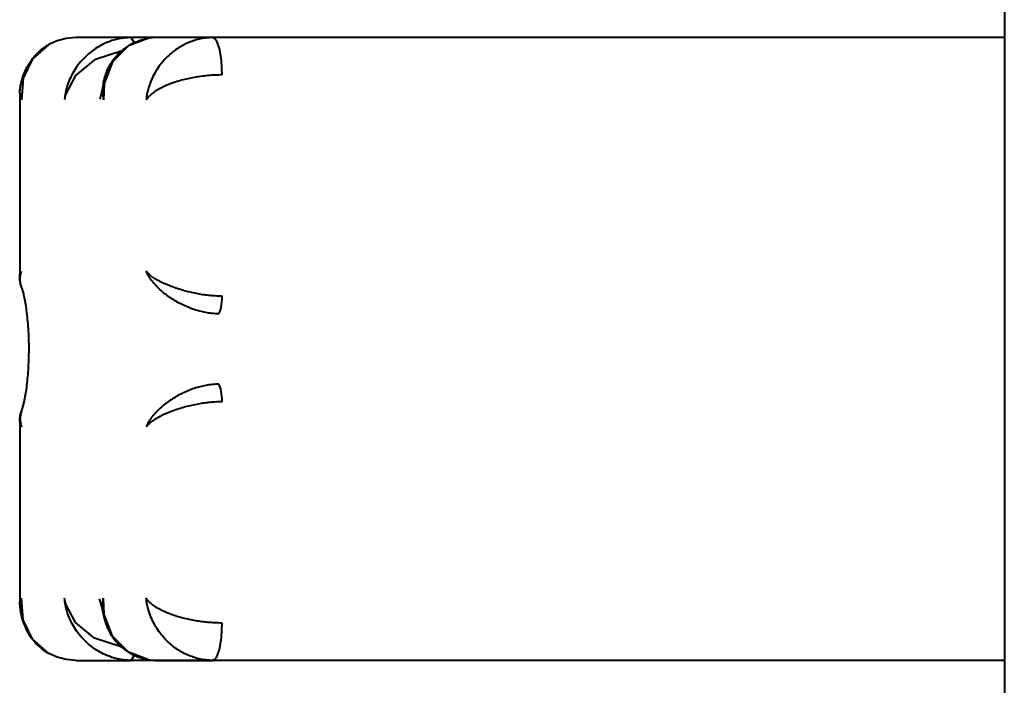
# Model space of a CAD drawing. Units: millimetres. Extents: x 933 to 8062, y -8796 to -2882.
# Drawn here: x 4992 to 5151, y -4771 to -4664 of the extents above; entities that cross this region are included whole.
import ezdxf

# ---------------------------------------------------------------- set-up
doc = ezdxf.new("R2010")
doc.units = ezdxf.units.MM
doc.linetypes.add('K5LT_BASIC', pattern=[0])
doc.layers.add('Системный слой', color=7, linetype='Continuous')

msp = doc.modelspace()

# ---------------------------------------------------------------- linework, layer by layer
at = {"layer": 'Системный слой', "color": 18, "linetype": 'K5LT_BASIC', "lineweight": 40, "true_color": 0x000000}
for p, q in [((5150.52, -4555.6), (5150.52, -4986.6)), ((5150.52, -4555.6), (5150.52, -4986.6)), ((4998.45, -4667.61), (4997.1, -4668.22)), ((4998.45, -4667.61), (4997.1, -4668.22)), ((4999.91, -4667.23), (4998.45, -4667.61)), ((4999.91, -4667.23), (4998.45, -4667.61)), ((5001.45, -4667.1), (4999.91, -4667.23)), ((5001.45, -4667.1), (4999.91, -4667.23)), ((5010.32, -4667.1), (5001.45, -4667.1)), ((5010.32, -4667.1), (5001.45, -4667.1)), ((5013.01, -4667.23), (5009.9, -4668.43)), ((5013.01, -4667.23), (5009.9, -4668.43)), ((5014.57, -4667.1), (5010.32, -4667.1)), ((5010.84, -4667.91), (5010.32, -4667.1)), ((5014.57, -4667.1), (5010.32, -4667.1)), ((5010.84, -4667.91), (5010.32, -4667.1)), ((5023.44, -4667.1), (5014.57, -4667.1)), ((5023.44, -4667.1), (5014.57, -4667.1)), ((5150.52, -4667.1), (5023.44, -4667.1)), ((5150.52, -4667.1), (5023.44, -4667.1)), ((4997.1, -4668.22), (4994.51, -4670.51)), ((4997.1, -4668.22), (4994.51, -4670.51)), ((5008.76, -4669.27), (5004.44, -4670.68)), ((5008.76, -4669.27), (5004.44, -4670.68)), ((5009.9, -4668.43), (5007.33, -4671)), ((5009.9, -4668.43), (5007.33, -4671)), ((4994.51, -4670.51), (4993.03, -4673.6)), ((4994.51, -4670.51), (4993.03, -4673.6)), ((5004.44, -4670.68), (5001.39, -4673.2)), ((5004.44, -4670.68), (5001.39, -4673.2)), ((5007.33, -4671), (5006, -4674.46)), ((5007.33, -4671), (5006, -4674.46)), ((4993.03, -4673.6), (4992.76, -4677.1)), ((4993.03, -4673.6), (4992.76, -4677.1)), ((5001.39, -4673.2), (4999.82, -4676.26)), ((5001.39, -4673.2), (4999.82, -4676.26)), ((5005.88, -4674.53), (5005.6, -4675.89)), ((5005.88, -4674.53), (5005.6, -4675.89)), ((5006, -4674.46), (5005.88, -4677.1)), ((5006, -4674.46), (5005.88, -4677.1)), ((4992.45, -4676.01), (4992.45, -4676.1)), ((4992.45, -4676.01), (4992.45, -4676.1)), ((4992.45, -4676.1), (4992.45, -4705.48)), ((4992.45, -4676.1), (4992.45, -4705.48)), ((4992.45, -4676.1), (4992.48, -4676.43)), ((4992.45, -4676.1), (4992.48, -4676.43)), ((4992.48, -4676.43), (4992.59, -4676.76)), ((4992.48, -4676.43), (4992.59, -4676.76)), ((4992.59, -4676.76), (4992.76, -4677.1)), ((4992.59, -4676.76), (4992.76, -4677.1)), ((4999.82, -4676.26), (4999.64, -4677.1)), ((4999.82, -4676.26), (4999.64, -4677.1)), ((5005.29, -4676.92), (5005.28, -4676.96)), ((5005.29, -4676.92), (5005.28, -4676.96)), ((5005.35, -4676.76), (5005.29, -4676.92)), ((5005.35, -4676.76), (5005.29, -4676.92)), ((5005.6, -4675.89), (5005.35, -4676.76)), ((5005.6, -4675.89), (5005.35, -4676.76)), ((4992.45, -4705.48), (4992.48, -4705.18)), ((4992.45, -4705.48), (4992.48, -4705.18)), ((4992.45, -4705.48), (4992.45, -4705.48)), ((4992.45, -4705.48), (4992.45, -4705.48)), ((4992.48, -4705.18), (4992.59, -4704.89)), ((4992.48, -4705.18), (4992.59, -4704.89)), ((4992.59, -4704.89), (4992.76, -4704.61)), ((4992.59, -4704.89), (4992.76, -4704.61)), ((4992.45, -4728.72), (4992.45, -4758.1)), ((4992.45, -4728.72), (4992.45, -4758.1)), ((4992.45, -4728.72), (4992.45, -4728.72)), ((4992.45, -4728.72), (4992.48, -4729.02)), ((4992.45, -4728.72), (4992.45, -4728.72)), ((4992.45, -4728.72), (4992.48, -4729.02)), ((4992.48, -4729.02), (4992.59, -4729.31)), ((4992.48, -4729.02), (4992.59, -4729.31)), ((4992.59, -4729.31), (4992.76, -4729.59)), ((4992.59, -4729.31), (4992.76, -4729.59)), ((4992.45, -4758.1), (4992.48, -4757.77)), ((4992.45, -4758.1), (4992.48, -4757.77)), ((4992.48, -4757.77), (4992.59, -4757.44)), ((4992.48, -4757.77), (4992.59, -4757.44)), ((4992.59, -4757.44), (4992.76, -4757.1)), ((4992.59, -4757.44), (4992.76, -4757.1)), ((4993.03, -4760.6), (4992.76, -4757.1)), ((4993.03, -4760.6), (4992.76, -4757.1)), ((4999.82, -4757.94), (4999.64, -4757.1)), ((4999.82, -4757.94), (4999.64, -4757.1)), ((5005.33, -4757.39), (5005.28, -4757.24)), ((5005.33, -4757.39), (5005.28, -4757.24)), ((5005.39, -4757.56), (5005.33, -4757.39)), ((5005.39, -4757.56), (5005.33, -4757.39)), ((5005.62, -4758.43), (5005.39, -4757.56)), ((5005.62, -4758.43), (5005.39, -4757.56)), ((5006, -4759.74), (5005.88, -4757.1)), ((5006, -4759.74), (5005.88, -4757.1)), ((4992.45, -4758.19), (4992.45, -4758.1)), ((4992.45, -4758.19), (4992.45, -4758.1)), ((5001.39, -4761), (4999.82, -4757.94)), ((5001.39, -4761), (4999.82, -4757.94)), ((5005.88, -4759.67), (5005.62, -4758.43)), ((5005.88, -4759.67), (5005.62, -4758.43)), ((4994.51, -4763.69), (4993.03, -4760.6)), ((4994.51, -4763.69), (4993.03, -4760.6)), ((5004.44, -4763.52), (5001.39, -4761)), ((5004.44, -4763.52), (5001.39, -4761)), ((5007.33, -4763.2), (5006, -4759.74)), ((5007.33, -4763.2), (5006, -4759.74)), ((4997.1, -4765.98), (4994.51, -4763.69)), ((4997.1, -4765.98), (4994.51, -4763.69)), ((5008.76, -4764.93), (5004.44, -4763.52)), ((5008.76, -4764.93), (5004.44, -4763.52)), ((5009.9, -4765.77), (5007.33, -4763.2)), ((5009.9, -4765.77), (5007.33, -4763.2)), ((5013.01, -4766.97), (5009.9, -4765.77)), ((5013.01, -4766.97), (5009.9, -4765.77)), ((4998.45, -4766.59), (4997.1, -4765.98)), ((4998.45, -4766.59), (4997.1, -4765.98)), ((4999.91, -4766.97), (4998.45, -4766.59)), ((4999.91, -4766.97), (4998.45, -4766.59)), ((5001.45, -4767.1), (4999.91, -4766.97)), ((5001.45, -4767.1), (4999.91, -4766.97)), ((5001.45, -4767.1), (5010.32, -4767.1)), ((5001.45, -4767.1), (5010.32, -4767.1)), ((5010.32, -4767.1), (5010.82, -4766.33)), ((5010.32, -4767.1), (5010.82, -4766.33)), ((5150.52, -4767.1), (5010.32, -4767.1)), ((5150.52, -4767.1), (5010.32, -4767.1)), ((5010.82, -4766.33), (5010.84, -4766.29)), ((5010.82, -4766.33), (5010.84, -4766.29)), ((5014.57, -4767.1), (5023.44, -4767.1)), ((5014.57, -4767.1), (5023.44, -4767.1)), ((5150.52, -4767.1), (5023.44, -4767.1)), ((5150.52, -4767.1), (5023.44, -4767.1))]:
    msp.add_line(p, q, dxfattribs=at)
for centre, start, end in [((5014.56, -4676.16), 89.9302, 99.8243), ((5014.56, -4676.16), 89.9302, 99.8243), ((5014.56, -4758.04), 260.1757, 270.0698), ((5014.56, -4758.04), 260.1757, 270.0698)]:
    msp.add_arc(centre, 9.06, start, end, dxfattribs=at)
for centre, major_axis, start_param, end_param in [((5023.44, -4673.1), (0, 6), 4.712389, 6.283185), ((5023.44, -4673.1), (0, 6), 4.712389, 6.283185), ((5024.19, -4708.61), (0, -3), 0.339837, 1.570796), ((5024.19, -4708.61), (0, -3), 0.339837, 1.570796), ((5024.19, -4725.59), (0, 3), 4.712389, 5.943348), ((5024.19, -4725.59), (0, 3), 4.712389, 5.943348), ((5023.44, -4761.1), (0, -6), 0, 1.570796), ((5023.44, -4761.1), (0, -6), 0, 1.570796)]:
    msp.add_ellipse(centre, major_axis=major_axis, ratio=0.249969, start_param=start_param, end_param=end_param, dxfattribs=at)
for points, knots in [([(5010.32, -4667.1), (5009.94, -4667.1), (5009.22, -4667.14), (5008.2, -4667.32), (5007.24, -4667.58), (5006.29, -4667.94), (5005.33, -4668.42), (5004.38, -4669.01), (5003.46, -4669.72), (5002.59, -4670.54), (5001.8, -4671.48), (5001.09, -4672.53), (5000.51, -4673.65), (5000.07, -4674.82), (4999.78, -4675.97), (4999.67, -4676.73), (4999.64, -4677.1)], [0, 0, 0, 0, 1.236254, 2.321702, 3.316203, 4.368064, 5.500397, 6.661059, 7.870298, 9.121006, 10.412424, 11.740416, 13.134124, 14.466303, 15.769976, 17, 17, 17, 17]), ([(5010.32, -4667.1), (5009.94, -4667.1), (5009.22, -4667.14), (5008.2, -4667.32), (5007.24, -4667.58), (5006.29, -4667.94), (5005.33, -4668.42), (5004.38, -4669.01), (5003.46, -4669.72), (5002.59, -4670.54), (5001.8, -4671.48), (5001.09, -4672.53), (5000.51, -4673.65), (5000.07, -4674.82), (4999.78, -4675.97), (4999.67, -4676.73), (4999.64, -4677.1)], [0, 0, 0, 0, 1.236254, 2.321702, 3.316203, 4.368064, 5.500397, 6.661059, 7.870298, 9.121006, 10.412424, 11.740416, 13.134124, 14.466303, 15.769976, 17, 17, 17, 17]), ([(5005.86, -4674.61), (5005.87, -4674.58), (5005.87, -4674.55), (5005.89, -4674.46), (5005.9, -4674.39), (5005.93, -4674.23), (5005.95, -4674.13), (5006, -4673.91), (5006.03, -4673.8), (5006.09, -4673.57), (5006.12, -4673.45), (5006.2, -4673.2), (5006.24, -4673.06), (5006.34, -4672.79), (5006.4, -4672.64), (5006.53, -4672.34), (5006.6, -4672.18), (5006.76, -4671.85), (5006.85, -4671.68), (5007.04, -4671.33), (5007.16, -4671.15), (5007.4, -4670.78), (5007.54, -4670.6), (5007.81, -4670.25), (5007.94, -4670.1), (5008.21, -4669.8), (5008.35, -4669.66), (5008.62, -4669.4), (5008.75, -4669.27), (5008.99, -4669.07), (5009.1, -4668.99), (5009.41, -4668.75), (5009.62, -4668.6), (5010.06, -4668.32), (5010.28, -4668.19), (5010.72, -4667.96), (5010.94, -4667.86), (5011.33, -4667.7), (5011.51, -4667.63), (5011.83, -4667.52), (5011.99, -4667.47), (5012.25, -4667.4), (5012.36, -4667.37), (5012.64, -4667.3), (5012.83, -4667.26), (5013.01, -4667.23)], [0, 0, 0, 0, 0.482266, 0.482266, 1.63005, 1.63005, 3.389279, 3.389279, 5.30652, 5.30652, 7.406459, 7.406459, 9.723532, 9.723532, 12.291845, 12.291845, 15.141377, 15.141377, 18.297131, 18.297131, 21.782345, 21.782345, 25.611903, 25.611903, 28.904858, 28.904858, 32.181892, 32.181892, 35.138515, 35.138515, 37.327213, 37.327213, 41.531515, 41.531515, 45.735816, 45.735816, 49.63393, 49.63393, 52.622702, 52.622702, 55.239377, 55.239377, 56.996398, 56.996398, 60, 60, 60, 60]), ([(5005.86, -4674.61), (5005.87, -4674.58), (5005.87, -4674.55), (5005.89, -4674.46), (5005.9, -4674.39), (5005.93, -4674.23), (5005.95, -4674.13), (5006, -4673.91), (5006.03, -4673.8), (5006.09, -4673.57), (5006.12, -4673.45), (5006.2, -4673.2), (5006.24, -4673.06), (5006.34, -4672.79), (5006.4, -4672.64), (5006.53, -4672.34), (5006.6, -4672.18), (5006.76, -4671.85), (5006.85, -4671.68), (5007.04, -4671.33), (5007.16, -4671.15), (5007.4, -4670.78), (5007.54, -4670.6), (5007.81, -4670.25), (5007.94, -4670.1), (5008.21, -4669.8), (5008.35, -4669.66), (5008.62, -4669.4), (5008.75, -4669.27), (5008.99, -4669.07), (5009.1, -4668.99), (5009.41, -4668.75), (5009.62, -4668.6), (5010.06, -4668.32), (5010.28, -4668.19), (5010.72, -4667.96), (5010.94, -4667.86), (5011.33, -4667.7), (5011.51, -4667.63), (5011.83, -4667.52), (5011.99, -4667.47), (5012.25, -4667.4), (5012.36, -4667.37), (5012.64, -4667.3), (5012.83, -4667.26), (5013.01, -4667.23)], [0, 0, 0, 0, 0.482266, 0.482266, 1.63005, 1.63005, 3.389279, 3.389279, 5.30652, 5.30652, 7.406459, 7.406459, 9.723532, 9.723532, 12.291845, 12.291845, 15.141377, 15.141377, 18.297131, 18.297131, 21.782345, 21.782345, 25.611903, 25.611903, 28.904858, 28.904858, 32.181892, 32.181892, 35.138515, 35.138515, 37.327213, 37.327213, 41.531515, 41.531515, 45.735816, 45.735816, 49.63393, 49.63393, 52.622702, 52.622702, 55.239377, 55.239377, 56.996398, 56.996398, 60, 60, 60, 60]), ([(5023.44, -4667.1), (5023.05, -4667.1), (5022.31, -4667.15), (5021.26, -4667.33), (5020.28, -4667.61), (5019.33, -4667.99), (5018.38, -4668.47), (5017.46, -4669.06), (5016.57, -4669.76), (5015.74, -4670.57), (5014.96, -4671.49), (5014.27, -4672.52), (5013.67, -4673.66), (5013.21, -4674.84), (5012.91, -4676), (5012.8, -4676.74), (5012.76, -4677.1)], [0, 0, 0, 0, 1.265227, 2.37442, 3.392393, 4.455796, 5.582148, 6.714768, 7.887611, 9.099859, 10.358417, 11.6812, 13.059668, 14.487786, 15.803948, 17, 17, 17, 17]), ([(5023.44, -4667.1), (5023.05, -4667.1), (5022.31, -4667.15), (5021.26, -4667.33), (5020.28, -4667.61), (5019.33, -4667.99), (5018.38, -4668.47), (5017.46, -4669.06), (5016.57, -4669.76), (5015.74, -4670.57), (5014.96, -4671.49), (5014.27, -4672.52), (5013.67, -4673.66), (5013.21, -4674.84), (5012.91, -4676), (5012.8, -4676.74), (5012.76, -4677.1)], [0, 0, 0, 0, 1.265227, 2.37442, 3.392393, 4.455796, 5.582148, 6.714768, 7.887611, 9.099859, 10.358417, 11.6812, 13.059668, 14.487786, 15.803948, 17, 17, 17, 17]), ([(4992.45, -4676.01), (4992.45, -4675.94), (4992.46, -4675.87), (4992.47, -4675.72), (4992.48, -4675.65), (4992.49, -4675.49), (4992.5, -4675.41), (4992.53, -4675.24), (4992.54, -4675.16), (4992.57, -4674.97), (4992.58, -4674.88), (4992.62, -4674.68), (4992.64, -4674.57), (4992.69, -4674.35), (4992.72, -4674.24), (4992.78, -4674), (4992.81, -4673.87), (4992.89, -4673.61), (4992.93, -4673.47), (4993.03, -4673.17), (4993.09, -4673.01), (4993.22, -4672.68), (4993.3, -4672.51), (4993.45, -4672.18), (4993.52, -4672.03), (4993.67, -4671.75), (4993.73, -4671.63), (4993.87, -4671.4), (4993.93, -4671.3), (4994.07, -4671.08), (4994.14, -4670.97), (4994.28, -4670.77), (4994.36, -4670.67), (4994.49, -4670.49), (4994.55, -4670.41), (4994.75, -4670.18), (4994.88, -4670.02), (4995.09, -4669.8), (4995.16, -4669.72), (4995.39, -4669.49), (4995.54, -4669.35), (4995.9, -4669.04), (4996.1, -4668.88), (4996.45, -4668.63), (4996.6, -4668.53), (4996.86, -4668.36), (4996.98, -4668.29), (4997.1, -4668.22)], [0, 0, 0, 0, 0.625132, 0.625132, 1.29313, 1.29313, 2.012592, 2.012592, 2.792519, 2.792519, 3.642072, 3.642072, 4.572033, 4.572033, 5.600814, 5.600814, 6.745494, 6.745494, 8.033956, 8.033956, 9.494631, 9.494631, 11.158731, 11.158731, 12.666691, 12.666691, 13.879535, 13.879535, 15.0146, 15.0146, 16.149666, 16.149666, 17.228524, 17.228524, 18.136999, 18.136999, 19.953951, 19.953951, 20.907779, 20.907779, 22.815437, 22.815437, 25.12997, 25.12997, 26.761257, 26.761257, 28, 28, 28, 28]), ([(4992.45, -4676.01), (4992.45, -4675.94), (4992.46, -4675.87), (4992.47, -4675.72), (4992.48, -4675.65), (4992.49, -4675.49), (4992.5, -4675.41), (4992.53, -4675.24), (4992.54, -4675.16), (4992.57, -4674.97), (4992.58, -4674.88), (4992.62, -4674.68), (4992.64, -4674.57), (4992.69, -4674.35), (4992.72, -4674.24), (4992.78, -4674), (4992.81, -4673.87), (4992.89, -4673.61), (4992.93, -4673.47), (4993.03, -4673.17), (4993.09, -4673.01), (4993.22, -4672.68), (4993.3, -4672.51), (4993.45, -4672.18), (4993.52, -4672.03), (4993.67, -4671.75), (4993.73, -4671.63), (4993.87, -4671.4), (4993.93, -4671.3), (4994.07, -4671.08), (4994.14, -4670.97), (4994.28, -4670.77), (4994.36, -4670.67), (4994.49, -4670.49), (4994.55, -4670.41), (4994.75, -4670.18), (4994.88, -4670.02), (4995.09, -4669.8), (4995.16, -4669.72), (4995.39, -4669.49), (4995.54, -4669.35), (4995.9, -4669.04), (4996.1, -4668.88), (4996.45, -4668.63), (4996.6, -4668.53), (4996.86, -4668.36), (4996.98, -4668.29), (4997.1, -4668.22)], [0, 0, 0, 0, 0.625132, 0.625132, 1.29313, 1.29313, 2.012592, 2.012592, 2.792519, 2.792519, 3.642072, 3.642072, 4.572033, 4.572033, 5.600814, 5.600814, 6.745494, 6.745494, 8.033956, 8.033956, 9.494631, 9.494631, 11.158731, 11.158731, 12.666691, 12.666691, 13.879535, 13.879535, 15.0146, 15.0146, 16.149666, 16.149666, 17.228524, 17.228524, 18.136999, 18.136999, 19.953951, 19.953951, 20.907779, 20.907779, 22.815437, 22.815437, 25.12997, 25.12997, 26.761257, 26.761257, 28, 28, 28, 28]), ([(5024.94, -4673.1), (5024.55, -4673.1), (5023.8, -4673.12), (5022.72, -4673.19), (5021.71, -4673.3), (5020.7, -4673.45), (5019.68, -4673.65), (5018.66, -4673.88), (5017.67, -4674.16), (5016.72, -4674.49), (5015.81, -4674.86), (5014.95, -4675.27), (5014.19, -4675.72), (5013.55, -4676.2), (5013.08, -4676.66), (5012.85, -4676.96), (5012.76, -4677.1)], [0, 0, 0, 0, 1.265227, 2.37442, 3.392393, 4.455796, 5.582148, 6.714768, 7.887611, 9.099859, 10.358417, 11.6812, 13.059668, 14.487786, 15.803948, 17, 17, 17, 17]), ([(5024.94, -4673.1), (5024.55, -4673.1), (5023.8, -4673.12), (5022.72, -4673.19), (5021.71, -4673.3), (5020.7, -4673.45), (5019.68, -4673.65), (5018.66, -4673.88), (5017.67, -4674.16), (5016.72, -4674.49), (5015.81, -4674.86), (5014.95, -4675.27), (5014.19, -4675.72), (5013.55, -4676.2), (5013.08, -4676.66), (5012.85, -4676.96), (5012.76, -4677.1)], [0, 0, 0, 0, 1.265227, 2.37442, 3.392393, 4.455796, 5.582148, 6.714768, 7.887611, 9.099859, 10.358417, 11.6812, 13.059668, 14.487786, 15.803948, 17, 17, 17, 17]), ([(5005.86, -4674.61), (5005.81, -4674.92), (5005.76, -4675.52), (5005.79, -4676.36), (5005.85, -4676.88), (5005.88, -4677.1)], [0, 0, 0, 0, 2.319383, 4.470313, 6, 6, 6, 6]), ([(5005.86, -4674.61), (5005.81, -4674.92), (5005.76, -4675.52), (5005.79, -4676.36), (5005.85, -4676.88), (5005.88, -4677.1)], [0, 0, 0, 0, 2.319383, 4.470313, 6, 6, 6, 6]), ([(4992.81, -4707.32), (4992.8, -4707.3), (4992.8, -4707.29), (4992.77, -4707.21), (4992.74, -4707.15), (4992.69, -4706.99), (4992.66, -4706.9), (4992.61, -4706.73), (4992.59, -4706.65), (4992.56, -4706.5), (4992.54, -4706.44), (4992.52, -4706.31), (4992.51, -4706.25), (4992.49, -4706.14), (4992.48, -4706.09), (4992.47, -4705.99), (4992.47, -4705.94), (4992.46, -4705.85), (4992.46, -4705.8), (4992.45, -4705.72), (4992.45, -4705.68), (4992.45, -4705.6), (4992.45, -4705.56), (4992.45, -4705.51), (4992.45, -4705.49), (4992.45, -4705.48), (4992.45, -4705.48), (4992.45, -4705.48)], [0, 0, 0, 0, 0.734056, 0.734056, 3.492137, 3.492137, 7.485735, 7.485735, 10.71114, 10.71114, 13.392724, 13.392724, 15.697782, 15.697782, 17.720683, 17.720683, 19.550712, 19.550712, 21.236575, 21.236575, 22.812837, 22.812837, 24.30338, 24.30338, 24.960028, 24.960028, 25, 25, 25, 25]), ([(4992.81, -4707.32), (4992.8, -4707.3), (4992.8, -4707.29), (4992.77, -4707.21), (4992.74, -4707.15), (4992.69, -4706.99), (4992.66, -4706.9), (4992.61, -4706.73), (4992.59, -4706.65), (4992.56, -4706.5), (4992.54, -4706.44), (4992.52, -4706.31), (4992.51, -4706.25), (4992.49, -4706.14), (4992.48, -4706.09), (4992.47, -4705.99), (4992.47, -4705.94), (4992.46, -4705.85), (4992.46, -4705.8), (4992.45, -4705.72), (4992.45, -4705.68), (4992.45, -4705.6), (4992.45, -4705.56), (4992.45, -4705.51), (4992.45, -4705.49), (4992.45, -4705.48), (4992.45, -4705.48), (4992.45, -4705.48)], [0, 0, 0, 0, 0.734056, 0.734056, 3.492137, 3.492137, 7.485735, 7.485735, 10.71114, 10.71114, 13.392724, 13.392724, 15.697782, 15.697782, 17.720683, 17.720683, 19.550712, 19.550712, 21.236575, 21.236575, 22.812837, 22.812837, 24.30338, 24.30338, 24.960028, 24.960028, 25, 25, 25, 25]), ([(4992.79, -4707.26), (4992.77, -4707.21), (4992.66, -4706.93), (4992.53, -4706.39), (4992.5, -4705.7), (4992.6, -4705.09), (4992.71, -4704.75), (4992.76, -4704.61)], [0, 0, 0, 0, 0.436733, 2.496245, 4.823484, 6.679821, 8, 8, 8, 8]), ([(4992.79, -4707.26), (4992.77, -4707.21), (4992.66, -4706.93), (4992.53, -4706.39), (4992.5, -4705.7), (4992.6, -4705.09), (4992.71, -4704.75), (4992.76, -4704.61)], [0, 0, 0, 0, 0.436733, 2.496245, 4.823484, 6.679821, 8, 8, 8, 8]), ([(5024.94, -4708.61), (5024.56, -4708.61), (5023.84, -4708.59), (5022.79, -4708.51), (5021.8, -4708.38), (5020.8, -4708.21), (5019.78, -4707.99), (5018.74, -4707.72), (5017.73, -4707.4), (5016.74, -4707.05), (5015.81, -4706.67), (5014.95, -4706.25), (5014.19, -4705.83), (5013.56, -4705.4), (5013.09, -4704.99), (5012.85, -4704.74), (5012.76, -4704.61)], [0, 0, 0, 0, 1.236254, 2.321702, 3.316203, 4.368064, 5.500397, 6.661059, 7.870298, 9.121006, 10.412424, 11.740416, 13.134124, 14.466303, 15.769976, 17, 17, 17, 17]), ([(5024.44, -4711.44), (5024.07, -4711.44), (5023.35, -4711.41), (5022.33, -4711.26), (5021.37, -4711.05), (5020.42, -4710.77), (5019.46, -4710.41), (5018.51, -4709.98), (5017.6, -4709.49), (5016.73, -4708.95), (5015.92, -4708.37), (5015.17, -4707.75), (5014.47, -4707.1), (5013.83, -4706.39), (5013.32, -4705.7), (5012.97, -4705.09), (5012.82, -4704.75), (5012.76, -4704.61)], [0, 0, 0, 0, 1.295083, 2.430317, 3.474033, 4.576209, 5.742967, 6.917242, 8.103512, 9.307542, 10.521836, 11.764152, 13.040984, 14.391347, 15.91725, 17.134397, 18, 18, 18, 18]), ([(5024.94, -4708.61), (5024.56, -4708.61), (5023.84, -4708.59), (5022.79, -4708.51), (5021.8, -4708.38), (5020.8, -4708.21), (5019.78, -4707.99), (5018.74, -4707.72), (5017.73, -4707.4), (5016.74, -4707.05), (5015.81, -4706.67), (5014.95, -4706.25), (5014.19, -4705.83), (5013.56, -4705.4), (5013.09, -4704.99), (5012.85, -4704.74), (5012.76, -4704.61)], [0, 0, 0, 0, 1.236254, 2.321702, 3.316203, 4.368064, 5.500397, 6.661059, 7.870298, 9.121006, 10.412424, 11.740416, 13.134124, 14.466303, 15.769976, 17, 17, 17, 17]), ([(5024.44, -4711.44), (5024.07, -4711.44), (5023.35, -4711.41), (5022.33, -4711.26), (5021.37, -4711.05), (5020.42, -4710.77), (5019.46, -4710.41), (5018.51, -4709.98), (5017.6, -4709.49), (5016.73, -4708.95), (5015.92, -4708.37), (5015.17, -4707.75), (5014.47, -4707.1), (5013.83, -4706.39), (5013.32, -4705.7), (5012.97, -4705.09), (5012.82, -4704.75), (5012.76, -4704.61)], [0, 0, 0, 0, 1.295083, 2.430317, 3.474033, 4.576209, 5.742967, 6.917242, 8.103512, 9.307542, 10.521836, 11.764152, 13.040984, 14.391347, 15.91725, 17.134397, 18, 18, 18, 18]), ([(4992.79, -4726.94), (4992.79, -4726.94), (4992.79, -4726.94), (4992.79, -4726.92), (4992.8, -4726.92), (4992.81, -4726.89), (4992.82, -4726.86), (4992.85, -4726.78), (4992.87, -4726.71), (4992.94, -4726.48), (4993, -4726.28), (4993.1, -4725.87), (4993.16, -4725.65), (4993.25, -4725.19), (4993.3, -4724.96), (4993.41, -4724.37), (4993.47, -4723.98), (4993.59, -4723.16), (4993.64, -4722.72), (4993.74, -4721.79), (4993.78, -4721.3), (4993.85, -4720.28), (4993.88, -4719.75), (4993.93, -4718.68), (4993.94, -4718.12), (4993.95, -4717.01), (4993.95, -4716.44), (4993.92, -4715.33), (4993.9, -4714.78), (4993.84, -4713.7), (4993.8, -4713.18), (4993.72, -4712.18), (4993.66, -4711.7), (4993.55, -4710.8), (4993.49, -4710.37), (4993.37, -4709.59), (4993.3, -4709.23), (4993.17, -4708.6), (4993.1, -4708.31), (4992.98, -4707.85), (4992.92, -4707.65), (4992.84, -4707.4), (4992.82, -4707.35), (4992.79, -4707.26), (4992.79, -4707.26), (4992.79, -4707.26), (4992.79, -4707.26), (4992.79, -4707.26)], [0.763479, 0.763479, 0.763479, 0.763479, 0.909741, 0.909741, 1.056495, 1.056495, 1.349512, 1.349512, 1.935544, 1.935544, 2.987687, 2.987687, 3.897139, 3.897139, 4.710246, 4.710246, 5.894424, 5.894424, 7.117991, 7.117991, 8.375004, 8.375004, 9.661646, 9.661646, 10.973151, 10.973151, 12.306024, 12.306024, 13.629764, 13.629764, 14.930119, 14.930119, 16.202582, 16.202582, 17.443583, 17.443583, 18.646837, 18.646837, 19.804435, 19.804435, 20.908263, 20.908263, 21.797285, 21.797285, 21.857704, 21.857704, 21.873325, 21.873325, 21.873325, 21.873325]), ([(4992.79, -4726.94), (4992.79, -4726.94), (4992.79, -4726.94), (4992.79, -4726.92), (4992.8, -4726.92), (4992.81, -4726.89), (4992.82, -4726.86), (4992.85, -4726.78), (4992.87, -4726.71), (4992.94, -4726.48), (4993, -4726.28), (4993.1, -4725.87), (4993.16, -4725.65), (4993.25, -4725.19), (4993.3, -4724.96), (4993.41, -4724.37), (4993.47, -4723.98), (4993.59, -4723.16), (4993.64, -4722.72), (4993.74, -4721.79), (4993.78, -4721.3), (4993.85, -4720.28), (4993.88, -4719.75), (4993.93, -4718.68), (4993.94, -4718.12), (4993.95, -4717.01), (4993.95, -4716.44), (4993.92, -4715.33), (4993.9, -4714.78), (4993.84, -4713.7), (4993.8, -4713.18), (4993.72, -4712.18), (4993.66, -4711.7), (4993.55, -4710.8), (4993.49, -4710.37), (4993.37, -4709.59), (4993.3, -4709.23), (4993.17, -4708.6), (4993.1, -4708.31), (4992.98, -4707.85), (4992.92, -4707.65), (4992.84, -4707.4), (4992.82, -4707.35), (4992.79, -4707.26), (4992.79, -4707.26), (4992.79, -4707.26), (4992.79, -4707.26), (4992.79, -4707.26)], [0.763479, 0.763479, 0.763479, 0.763479, 0.909741, 0.909741, 1.056495, 1.056495, 1.349512, 1.349512, 1.935544, 1.935544, 2.987687, 2.987687, 3.897139, 3.897139, 4.710246, 4.710246, 5.894424, 5.894424, 7.117991, 7.117991, 8.375004, 8.375004, 9.661646, 9.661646, 10.973151, 10.973151, 12.306024, 12.306024, 13.629764, 13.629764, 14.930119, 14.930119, 16.202582, 16.202582, 17.443583, 17.443583, 18.646837, 18.646837, 19.804435, 19.804435, 20.908263, 20.908263, 21.797285, 21.797285, 21.857704, 21.857704, 21.873325, 21.873325, 21.873325, 21.873325]), ([(5024.44, -4722.76), (5024.07, -4722.76), (5023.35, -4722.79), (5022.33, -4722.94), (5021.37, -4723.15), (5020.42, -4723.43), (5019.46, -4723.79), (5018.51, -4724.22), (5017.6, -4724.71), (5016.73, -4725.25), (5015.92, -4725.83), (5015.17, -4726.45), (5014.47, -4727.1), (5013.83, -4727.81), (5013.32, -4728.5), (5012.97, -4729.11), (5012.82, -4729.45), (5012.76, -4729.59)], [0, 0, 0, 0, 1.295083, 2.430317, 3.474033, 4.576209, 5.742967, 6.917242, 8.103512, 9.307542, 10.521836, 11.764152, 13.040984, 14.391347, 15.91725, 17.134397, 18, 18, 18, 18]), ([(5024.44, -4722.76), (5024.07, -4722.76), (5023.35, -4722.79), (5022.33, -4722.94), (5021.37, -4723.15), (5020.42, -4723.43), (5019.46, -4723.79), (5018.51, -4724.22), (5017.6, -4724.71), (5016.73, -4725.25), (5015.92, -4725.83), (5015.17, -4726.45), (5014.47, -4727.1), (5013.83, -4727.81), (5013.32, -4728.5), (5012.97, -4729.11), (5012.82, -4729.45), (5012.76, -4729.59)], [0, 0, 0, 0, 1.295083, 2.430317, 3.474033, 4.576209, 5.742967, 6.917242, 8.103512, 9.307542, 10.521836, 11.764152, 13.040984, 14.391347, 15.91725, 17.134397, 18, 18, 18, 18]), ([(5024.94, -4725.59), (5024.56, -4725.59), (5023.84, -4725.61), (5022.79, -4725.69), (5021.8, -4725.82), (5020.8, -4725.99), (5019.78, -4726.21), (5018.74, -4726.48), (5017.73, -4726.8), (5016.74, -4727.15), (5015.81, -4727.53), (5014.95, -4727.95), (5014.19, -4728.37), (5013.56, -4728.8), (5013.09, -4729.21), (5012.85, -4729.46), (5012.76, -4729.59)], [0, 0, 0, 0, 1.236254, 2.321702, 3.316203, 4.368064, 5.500397, 6.661059, 7.870298, 9.121006, 10.412424, 11.740416, 13.134124, 14.466303, 15.769976, 17, 17, 17, 17]), ([(5024.94, -4725.59), (5024.56, -4725.59), (5023.84, -4725.61), (5022.79, -4725.69), (5021.8, -4725.82), (5020.8, -4725.99), (5019.78, -4726.21), (5018.74, -4726.48), (5017.73, -4726.8), (5016.74, -4727.15), (5015.81, -4727.53), (5014.95, -4727.95), (5014.19, -4728.37), (5013.56, -4728.8), (5013.09, -4729.21), (5012.85, -4729.46), (5012.76, -4729.59)], [0, 0, 0, 0, 1.236254, 2.321702, 3.316203, 4.368064, 5.500397, 6.661059, 7.870298, 9.121006, 10.412424, 11.740416, 13.134124, 14.466303, 15.769976, 17, 17, 17, 17]), ([(4992.45, -4728.72), (4992.45, -4728.72), (4992.45, -4728.72), (4992.45, -4728.69), (4992.45, -4728.65), (4992.45, -4728.58), (4992.45, -4728.55), (4992.45, -4728.47), (4992.45, -4728.43), (4992.46, -4728.35), (4992.46, -4728.31), (4992.47, -4728.22), (4992.48, -4728.18), (4992.49, -4728.08), (4992.5, -4728.03), (4992.51, -4727.93), (4992.52, -4727.88), (4992.54, -4727.77), (4992.55, -4727.71), (4992.58, -4727.59), (4992.6, -4727.53), (4992.63, -4727.39), (4992.65, -4727.32), (4992.7, -4727.16), (4992.73, -4727.08), (4992.77, -4726.98), (4992.78, -4726.95), (4992.8, -4726.91), (4992.8, -4726.9), (4992.81, -4726.88)], [0, 0, 0, 0, 0.041574, 0.041574, 1.453287, 1.453287, 2.964007, 2.964007, 4.549834, 4.549834, 6.228069, 6.228069, 8.022507, 8.022507, 9.965623, 9.965623, 12.101654, 12.101654, 14.500936, 14.500936, 17.234917, 17.234917, 20.412669, 20.412669, 24.184847, 24.184847, 25.236955, 25.236955, 26, 26, 26, 26]), ([(4992.45, -4728.72), (4992.45, -4728.72), (4992.45, -4728.72), (4992.45, -4728.69), (4992.45, -4728.65), (4992.45, -4728.58), (4992.45, -4728.55), (4992.45, -4728.47), (4992.45, -4728.43), (4992.46, -4728.35), (4992.46, -4728.31), (4992.47, -4728.22), (4992.48, -4728.18), (4992.49, -4728.08), (4992.5, -4728.03), (4992.51, -4727.93), (4992.52, -4727.88), (4992.54, -4727.77), (4992.55, -4727.71), (4992.58, -4727.59), (4992.6, -4727.53), (4992.63, -4727.39), (4992.65, -4727.32), (4992.7, -4727.16), (4992.73, -4727.08), (4992.77, -4726.98), (4992.78, -4726.95), (4992.8, -4726.91), (4992.8, -4726.9), (4992.81, -4726.88)], [0, 0, 0, 0, 0.041574, 0.041574, 1.453287, 1.453287, 2.964007, 2.964007, 4.549834, 4.549834, 6.228069, 6.228069, 8.022507, 8.022507, 9.965623, 9.965623, 12.101654, 12.101654, 14.500936, 14.500936, 17.234917, 17.234917, 20.412669, 20.412669, 24.184847, 24.184847, 25.236955, 25.236955, 26, 26, 26, 26]), ([(4992.79, -4726.94), (4992.77, -4726.99), (4992.66, -4727.27), (4992.53, -4727.81), (4992.5, -4728.5), (4992.6, -4729.11), (4992.71, -4729.45), (4992.76, -4729.59)], [0, 0, 0, 0, 0.436732, 2.496245, 4.823484, 6.679821, 8, 8, 8, 8]), ([(4992.79, -4726.94), (4992.77, -4726.99), (4992.66, -4727.27), (4992.53, -4727.81), (4992.5, -4728.5), (4992.6, -4729.11), (4992.71, -4729.45), (4992.76, -4729.59)], [0, 0, 0, 0, 0.436732, 2.496245, 4.823484, 6.679821, 8, 8, 8, 8]), ([(5010.32, -4767.1), (5009.94, -4767.1), (5009.22, -4767.06), (5008.2, -4766.88), (5007.24, -4766.62), (5006.29, -4766.26), (5005.33, -4765.78), (5004.38, -4765.19), (5003.46, -4764.48), (5002.59, -4763.66), (5001.8, -4762.72), (5001.09, -4761.67), (5000.51, -4760.55), (5000.07, -4759.38), (4999.78, -4758.23), (4999.67, -4757.47), (4999.64, -4757.1)], [0, 0, 0, 0, 1.236254, 2.321702, 3.316203, 4.368064, 5.500397, 6.661059, 7.870298, 9.121006, 10.412424, 11.740416, 13.134124, 14.466303, 15.769976, 17, 17, 17, 17]), ([(5010.32, -4767.1), (5009.94, -4767.1), (5009.22, -4767.06), (5008.2, -4766.88), (5007.24, -4766.62), (5006.29, -4766.26), (5005.33, -4765.78), (5004.38, -4765.19), (5003.46, -4764.48), (5002.59, -4763.66), (5001.8, -4762.72), (5001.09, -4761.67), (5000.51, -4760.55), (5000.07, -4759.38), (4999.78, -4758.23), (4999.67, -4757.47), (4999.64, -4757.1)], [0, 0, 0, 0, 1.236254, 2.321702, 3.316203, 4.368064, 5.500397, 6.661059, 7.870298, 9.121006, 10.412424, 11.740416, 13.134124, 14.466303, 15.769976, 17, 17, 17, 17]), ([(5005.86, -4759.59), (5005.81, -4759.28), (5005.76, -4758.68), (5005.79, -4757.84), (5005.85, -4757.32), (5005.88, -4757.1)], [0, 0, 0, 0, 2.319383, 4.470313, 6, 6, 6, 6]), ([(5005.86, -4759.59), (5005.81, -4759.28), (5005.76, -4758.68), (5005.79, -4757.84), (5005.85, -4757.32), (5005.88, -4757.1)], [0, 0, 0, 0, 2.319383, 4.470313, 6, 6, 6, 6]), ([(5024.94, -4761.1), (5024.55, -4761.1), (5023.8, -4761.08), (5022.72, -4761.01), (5021.71, -4760.9), (5020.7, -4760.75), (5019.68, -4760.55), (5018.66, -4760.32), (5017.67, -4760.04), (5016.72, -4759.71), (5015.81, -4759.34), (5014.95, -4758.93), (5014.19, -4758.48), (5013.55, -4758), (5013.08, -4757.54), (5012.85, -4757.24), (5012.76, -4757.1)], [0, 0, 0, 0, 1.265227, 2.37442, 3.392393, 4.455796, 5.582148, 6.714768, 7.887611, 9.099859, 10.358417, 11.6812, 13.059668, 14.487786, 15.803948, 17, 17, 17, 17]), ([(5023.44, -4767.1), (5023.05, -4767.1), (5022.31, -4767.05), (5021.26, -4766.87), (5020.28, -4766.59), (5019.33, -4766.21), (5018.38, -4765.73), (5017.46, -4765.14), (5016.57, -4764.44), (5015.74, -4763.63), (5014.96, -4762.71), (5014.27, -4761.68), (5013.67, -4760.54), (5013.21, -4759.36), (5012.91, -4758.2), (5012.8, -4757.46), (5012.76, -4757.1)], [0, 0, 0, 0, 1.265227, 2.37442, 3.392393, 4.455796, 5.582148, 6.714768, 7.887611, 9.099859, 10.358417, 11.6812, 13.059668, 14.487786, 15.803948, 17, 17, 17, 17]), ([(5024.94, -4761.1), (5024.55, -4761.1), (5023.8, -4761.08), (5022.72, -4761.01), (5021.71, -4760.9), (5020.7, -4760.75), (5019.68, -4760.55), (5018.66, -4760.32), (5017.67, -4760.04), (5016.72, -4759.71), (5015.81, -4759.34), (5014.95, -4758.93), (5014.19, -4758.48), (5013.55, -4758), (5013.08, -4757.54), (5012.85, -4757.24), (5012.76, -4757.1)], [0, 0, 0, 0, 1.265227, 2.37442, 3.392393, 4.455796, 5.582148, 6.714768, 7.887611, 9.099859, 10.358417, 11.6812, 13.059668, 14.487786, 15.803948, 17, 17, 17, 17]), ([(5023.44, -4767.1), (5023.05, -4767.1), (5022.31, -4767.05), (5021.26, -4766.87), (5020.28, -4766.59), (5019.33, -4766.21), (5018.38, -4765.73), (5017.46, -4765.14), (5016.57, -4764.44), (5015.74, -4763.63), (5014.96, -4762.71), (5014.27, -4761.68), (5013.67, -4760.54), (5013.21, -4759.36), (5012.91, -4758.2), (5012.8, -4757.46), (5012.76, -4757.1)], [0, 0, 0, 0, 1.265227, 2.37442, 3.392393, 4.455796, 5.582148, 6.714768, 7.887611, 9.099859, 10.358417, 11.6812, 13.059668, 14.487786, 15.803948, 17, 17, 17, 17]), ([(4992.45, -4758.19), (4992.45, -4758.26), (4992.46, -4758.33), (4992.47, -4758.48), (4992.48, -4758.55), (4992.49, -4758.71), (4992.5, -4758.79), (4992.53, -4758.96), (4992.54, -4759.05), (4992.57, -4759.23), (4992.58, -4759.33), (4992.62, -4759.53), (4992.64, -4759.63), (4992.69, -4759.85), (4992.72, -4759.96), (4992.78, -4760.21), (4992.81, -4760.33), (4992.89, -4760.6), (4992.93, -4760.74), (4993.04, -4761.04), (4993.09, -4761.19), (4993.22, -4761.52), (4993.29, -4761.68), (4993.42, -4761.95), (4993.46, -4762.05), (4993.57, -4762.27), (4993.64, -4762.39), (4993.76, -4762.61), (4993.82, -4762.72), (4993.95, -4762.93), (4994.02, -4763.04), (4994.15, -4763.24), (4994.22, -4763.34), (4994.35, -4763.52), (4994.41, -4763.6), (4994.59, -4763.83), (4994.71, -4763.99), (4994.91, -4764.21), (4994.98, -4764.29), (4995.2, -4764.52), (4995.34, -4764.66), (4995.68, -4764.97), (4995.87, -4765.14), (4996.21, -4765.4), (4996.35, -4765.5), (4996.64, -4765.7), (4996.79, -4765.79), (4996.99, -4765.92), (4997.05, -4765.95), (4997.1, -4765.98)], [0, 0, 0, 0, 0.630422, 0.630422, 1.299208, 1.299208, 2.019691, 2.019691, 2.800769, 2.800769, 3.650313, 3.650313, 4.581397, 4.581397, 5.612036, 5.612036, 6.757358, 6.757358, 8.045674, 8.045674, 9.506699, 9.506699, 11.10298, 11.10298, 12.107325, 12.107325, 13.262885, 13.262885, 14.36942, 14.36942, 15.475956, 15.475956, 16.528006, 16.528006, 17.414459, 17.414459, 19.187367, 19.187367, 20.118932, 20.118932, 21.982062, 21.982062, 24.245272, 24.245272, 25.840869, 25.840869, 27.436467, 27.436467, 28, 28, 28, 28]), ([(4992.45, -4758.19), (4992.45, -4758.26), (4992.46, -4758.33), (4992.47, -4758.48), (4992.48, -4758.55), (4992.49, -4758.71), (4992.5, -4758.79), (4992.53, -4758.96), (4992.54, -4759.05), (4992.57, -4759.23), (4992.58, -4759.33), (4992.62, -4759.53), (4992.64, -4759.63), (4992.69, -4759.85), (4992.72, -4759.96), (4992.78, -4760.21), (4992.81, -4760.33), (4992.89, -4760.6), (4992.93, -4760.74), (4993.04, -4761.04), (4993.09, -4761.19), (4993.22, -4761.52), (4993.29, -4761.68), (4993.42, -4761.95), (4993.46, -4762.05), (4993.57, -4762.27), (4993.64, -4762.39), (4993.76, -4762.61), (4993.82, -4762.72), (4993.95, -4762.93), (4994.02, -4763.04), (4994.15, -4763.24), (4994.22, -4763.34), (4994.35, -4763.52), (4994.41, -4763.6), (4994.59, -4763.83), (4994.71, -4763.99), (4994.91, -4764.21), (4994.98, -4764.29), (4995.2, -4764.52), (4995.34, -4764.66), (4995.68, -4764.97), (4995.87, -4765.14), (4996.21, -4765.4), (4996.35, -4765.5), (4996.64, -4765.7), (4996.79, -4765.79), (4996.99, -4765.92), (4997.05, -4765.95), (4997.1, -4765.98)], [0, 0, 0, 0, 0.630422, 0.630422, 1.299208, 1.299208, 2.019691, 2.019691, 2.800769, 2.800769, 3.650313, 3.650313, 4.581397, 4.581397, 5.612036, 5.612036, 6.757358, 6.757358, 8.045674, 8.045674, 9.506699, 9.506699, 11.10298, 11.10298, 12.107325, 12.107325, 13.262885, 13.262885, 14.36942, 14.36942, 15.475956, 15.475956, 16.528006, 16.528006, 17.414459, 17.414459, 19.187367, 19.187367, 20.118932, 20.118932, 21.982062, 21.982062, 24.245272, 24.245272, 25.840869, 25.840869, 27.436467, 27.436467, 28, 28, 28, 28]), ([(5005.86, -4759.59), (5005.87, -4759.62), (5005.87, -4759.65), (5005.89, -4759.74), (5005.9, -4759.81), (5005.93, -4759.97), (5005.95, -4760.07), (5006, -4760.29), (5006.03, -4760.4), (5006.09, -4760.63), (5006.12, -4760.75), (5006.2, -4761), (5006.24, -4761.14), (5006.34, -4761.41), (5006.4, -4761.56), (5006.53, -4761.86), (5006.6, -4762.02), (5006.76, -4762.35), (5006.84, -4762.51), (5007.04, -4762.87), (5007.16, -4763.05), (5007.4, -4763.41), (5007.53, -4763.59), (5007.79, -4763.92), (5007.91, -4764.07), (5008.18, -4764.37), (5008.32, -4764.52), (5008.6, -4764.78), (5008.73, -4764.91), (5008.97, -4765.11), (5009.07, -4765.19), (5009.37, -4765.42), (5009.58, -4765.57), (5010.01, -4765.85), (5010.23, -4765.98), (5010.51, -4766.13), (5010.56, -4766.15), (5010.88, -4766.31), (5011.15, -4766.43), (5011.64, -4766.62), (5011.87, -4766.69), (5012.3, -4766.82), (5012.51, -4766.87), (5012.82, -4766.93), (5012.92, -4766.95), (5013.01, -4766.97)], [0, 0, 0, 0, 0.482253, 0.482253, 1.629, 1.629, 3.388105, 3.388105, 5.305336, 5.305336, 7.405017, 7.405017, 9.721592, 9.721592, 12.289511, 12.289511, 15.138839, 15.138839, 18.293764, 18.293764, 21.778764, 21.778764, 25.426049, 25.426049, 28.718461, 28.718461, 32.010873, 32.010873, 35.015531, 35.015531, 37.072232, 37.072232, 41.258476, 41.258476, 45.444721, 45.444721, 46.355416, 46.355416, 51.145884, 51.145884, 54.946023, 54.946023, 58.466908, 58.466908, 60, 60, 60, 60]), ([(5005.86, -4759.59), (5005.87, -4759.62), (5005.87, -4759.65), (5005.89, -4759.74), (5005.9, -4759.81), (5005.93, -4759.97), (5005.95, -4760.07), (5006, -4760.29), (5006.03, -4760.4), (5006.09, -4760.63), (5006.12, -4760.75), (5006.2, -4761), (5006.24, -4761.14), (5006.34, -4761.41), (5006.4, -4761.56), (5006.53, -4761.86), (5006.6, -4762.02), (5006.76, -4762.35), (5006.84, -4762.51), (5007.04, -4762.87), (5007.16, -4763.05), (5007.4, -4763.41), (5007.53, -4763.59), (5007.79, -4763.92), (5007.91, -4764.07), (5008.18, -4764.37), (5008.32, -4764.52), (5008.6, -4764.78), (5008.73, -4764.91), (5008.97, -4765.11), (5009.07, -4765.19), (5009.37, -4765.42), (5009.58, -4765.57), (5010.01, -4765.85), (5010.23, -4765.98), (5010.51, -4766.13), (5010.56, -4766.15), (5010.88, -4766.31), (5011.15, -4766.43), (5011.64, -4766.62), (5011.87, -4766.69), (5012.3, -4766.82), (5012.51, -4766.87), (5012.82, -4766.93), (5012.92, -4766.95), (5013.01, -4766.97)], [0, 0, 0, 0, 0.482253, 0.482253, 1.629, 1.629, 3.388105, 3.388105, 5.305336, 5.305336, 7.405017, 7.405017, 9.721592, 9.721592, 12.289511, 12.289511, 15.138839, 15.138839, 18.293764, 18.293764, 21.778764, 21.778764, 25.426049, 25.426049, 28.718461, 28.718461, 32.010873, 32.010873, 35.015531, 35.015531, 37.072232, 37.072232, 41.258476, 41.258476, 45.444721, 45.444721, 46.355416, 46.355416, 51.145884, 51.145884, 54.946023, 54.946023, 58.466908, 58.466908, 60, 60, 60, 60])]:
    msp.add_open_spline(points, degree=3, knots=knots, dxfattribs=at)

doc.saveas('drawing.dxf')
